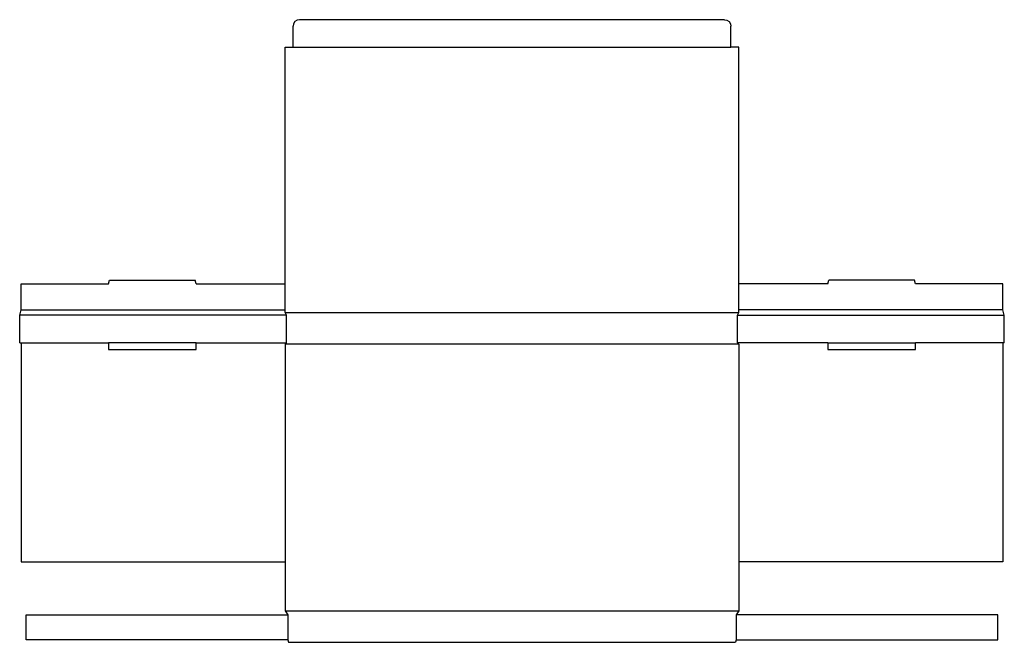
# Model space of a CAD drawing. Extents: x 0 to 1124, y -342 to 369.
import ezdxf

# ---------------------------------------------------------------- set-up
doc = ezdxf.new("R2010")
doc.units = 0
doc.header["$MEASUREMENT"] = 0
doc.layers.add('CREASE', color=7, linetype='CONTINUOUS')
doc.layers.add('THRU-CUT', color=7, linetype='CONTINUOUS')

msp = doc.modelspace()

# ---------------------------------------------------------------- linework, layer by layer
at = {"layer": 'CREASE', "color": 3}
for p, q in [((312, 337.5), (812, 337.5)), ((1.5, 37.5), (303, 37.5)), ((303, 34.5), (821, 34.5)), ((1122.5, 37.5), (821, 37.5)), ((304.5, 31.5), (0, 31.5)), ((304.5, 0), (304.5, 31.5)), ((819.5, 0), (819.5, 31.5)), ((819.5, 31.5), (1124, 31.5)), ((1.5, 0), (101.5, 0)), ((201.5, 0), (304.5, 0)), ((922.5, 0), (819.5, 0)), ((1122.5, 0), (1022.5, 0)), ((821, -1.5), (303, -1.5)), ((303, -306), (821, -306)), ((306, -310.5), (306, -339)), ((818, -310.5), (818, -339))]:
    msp.add_line(p, q, dxfattribs=at)
at = {"layer": 'THRU-CUT', "color": 5}
for p, q in [((312, 337.5), (312, 361.5)), ((804.5, 369), (319.5, 369)), ((812, 337.5), (812, 361.5)), ((303, 34.5), (303, 337.5)), ((303, 337.5), (312, 337.5)), ((821, 337.5), (812, 337.5)), ((821, 34.5), (821, 337.5)), ((1.5, 37.5), (1.5, 67.5)), ((1.5, 67.5), (101.5, 67.5)), ((101.5, 67.5), (102.6, 71.5)), ((102.6, 71.5), (200.4, 71.5)), ((201.5, 67.5), (200.4, 71.5)), ((201.5, 67.5), (303, 67.5)), ((922.5, 67.5), (821, 67.5)), ((922.5, 67.5), (923.6, 71.5)), ((1021.4, 71.5), (923.6, 71.5)), ((1022.5, 67.5), (1021.4, 71.5)), ((1122.5, 67.5), (1022.5, 67.5)), ((1122.5, 37.5), (1122.5, 67.5)), ((0, 31.5), (1.5, 37.5)), ((304.5, 31.5), (303, 34.5)), ((819.5, 31.5), (821, 34.5)), ((1124, 31.5), (1122.5, 37.5)), ((0, 0), (0, 31.5)), ((1124, 0), (1124, 31.5)), ((0, 0), (1.5, 0)), ((1.5, 0), (1.5, -250)), ((201.5, 0), (101.5, 0)), ((101.5, 0), (101.5, -7.5)), ((201.5, -7.5), (201.5, 0)), ((304.5, 0), (303, -1.5)), ((819.5, 0), (821, -1.5)), ((922.5, 0), (1022.5, 0)), ((922.5, 0), (922.5, -7.5)), ((1022.5, -7.5), (1022.5, 0)), ((1122.5, 0), (1122.5, -250)), ((1124, 0), (1122.5, 0)), ((101.5, -7.5), (201.5, -7.5)), ((303, -1.5), (303, -306)), ((821, -1.5), (821, -306)), ((922.5, -7.5), (1022.5, -7.5)), ((1.5, -250), (303, -250)), ((1122.5, -250), (821, -250)), ((7.5, -310.8), (306, -310.5)), ((7.5, -339), (7.5, -310.8)), ((303, -306), (306, -310.5)), ((821, -306), (818, -310.5)), ((1116.5, -310.8), (818, -310.5)), ((1116.5, -339), (1116.5, -310.8)), ((306, -339), (7.5, -339)), ((306, -339), (306.8, -342)), ((306.8, -342), (817.2, -342)), ((818, -339), (817.2, -342)), ((818, -339), (1116.5, -339))]:
    msp.add_line(p, q, dxfattribs=at)
msp.add_arc((319.5, 361.5), 7.5, 90, 180, dxfattribs=at)
at = {"layer": 'THRU-CUT', "color": 5, "extrusion": (0, 0, -1)}
msp.add_arc((-804.5, 361.5), 7.5, 90, 180, dxfattribs=at)

doc.saveas('drawing.dxf')
